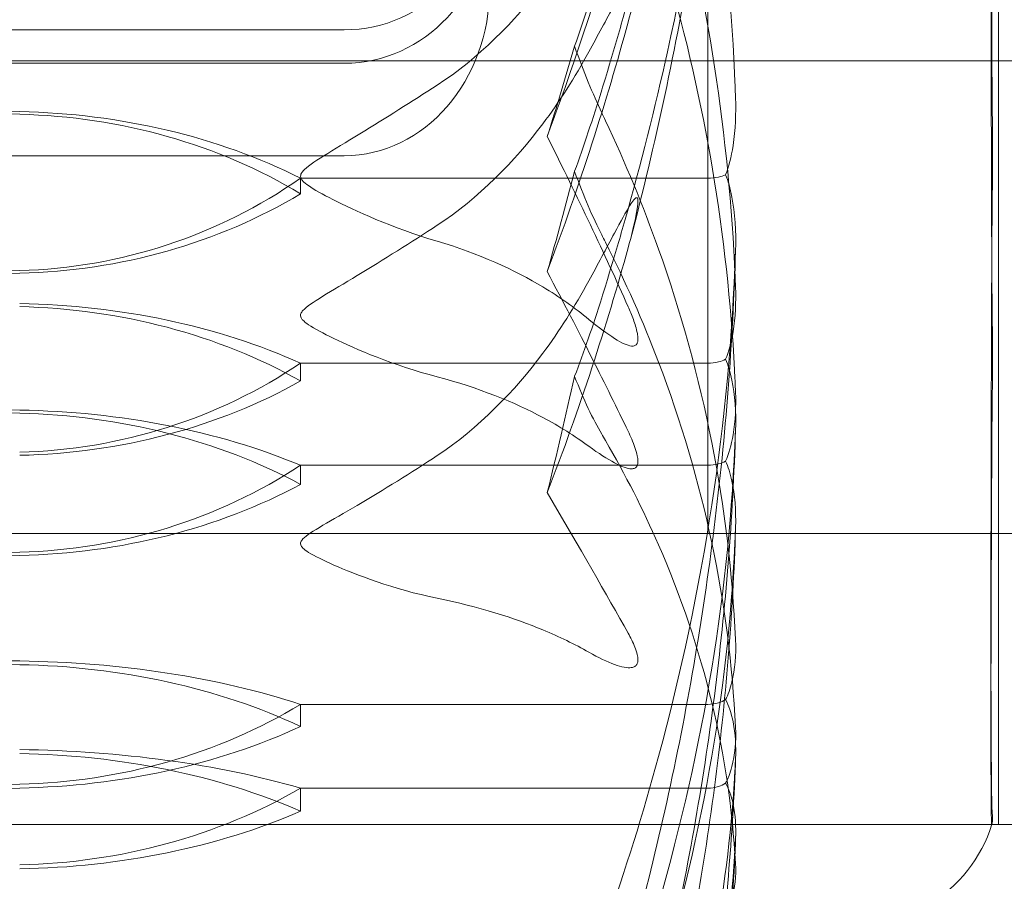
# Model space of a CAD drawing. Units: millimetres. Extents: x -3050 to 3050, y -4000 to 4000.
# Drawn here: x -1385 to -1378, y -1464 to -1458 of the extents above; entities that cross this region are included whole.
import ezdxf

# ---------------------------------------------------------------- set-up
doc = ezdxf.new("R2010")
doc.units = ezdxf.units.MM
doc.header["$MEASUREMENT"] = 0

msp = doc.modelspace()

# ---------------------------------------------------------------- linework, layer by layer
at = {"color": 0, "linetype": 'Continuous', "lineweight": 0}
for p, q in [((-1378.2, -1463.25), (-1378.2, -1446.7892)), ((-1380.2, -1461.25), (-1380.2, -1447.2738)), ((-1388.7, -1457.7872), (-1382.7, -1457.7872)), ((-1394, -1458), (-1360, -1458)), ((-1388.7, -1458.0174), (-1382.7, -1458.0174)), ((-1389.7, -1458.2556), (-1384.9312, -1458.3498)), ((-1389.7, -1458.2556), (-1384.9312, -1458.3681)), ((-1388.7, -1458.6528), (-1382.7, -1458.6528)), ((-1383, -1458.9143), (-1383, -1458.8072)), ((-1383, -1458.8072), (-1380.2001, -1458.8072)), ((-1384.9312, -1459.4422), (-1389.7, -1459.573)), ((-1384.9312, -1459.4605), (-1389.7, -1459.573)), ((-1383, -1460.0788), (-1380.2001, -1460.0788)), ((-1383, -1460.2013), (-1383, -1460.0788)), ((-1389.7, -1460.3231), (-1384.9312, -1460.4014)), ((-1389.7, -1460.3231), (-1384.9312, -1460.4237)), ((-1383, -1460.9122), (-1383, -1460.7811)), ((-1383, -1460.7811), (-1380.2001, -1460.7811)), ((-1389.7, -1461.25), (-1371.2, -1461.25)), ((-1384.9312, -1461.3782), (-1389.7, -1461.5012)), ((-1384.9312, -1461.4006), (-1389.7, -1461.5012)), ((-1384.9312, -1462.1518), (-1389.7, -1462.0645)), ((-1384.9312, -1462.126), (-1389.7, -1462.0645)), ((-1383, -1462.4246), (-1380.2001, -1462.4246)), ((-1383, -1462.5756), (-1383, -1462.4246)), ((-1389.7, -1463.0868), (-1384.9312, -1462.9737)), ((-1389.7, -1463.0868), (-1384.9312, -1462.9995)), ((-1383, -1463.0008), (-1380.2001, -1463.0008)), ((-1383, -1463.1589), (-1383, -1463.0008)), ((-1389.7, -1463.25), (-1369.2529, -1463.25)), ((-1369.2529, -1463.25), (-1389.7, -1463.25))]:
    msp.add_line(p, q, dxfattribs=at)
msp.add_arc((-1379.2, -1462.9479), 1, -58.75713, -17.53798, dxfattribs=at)
at = {"color": 0, "linetype": 'Continuous', "lineweight": 0, "extrusion": (0, 0, -1)}
for centre, major_axis, ratio, start_param, end_param in [((-1382.7, -1456.7489), (0, -1.0383), 0.963124, -1.570796, 0), ((-1382.7, -1456.9484), (0, -1.069), 0.935467, -1.570796, 0), ((-1382.7, -1457.4991), (0, -1.1537), 0.866767, -1.570796, 0), ((-1401.058, -1450), (0, 24.5969), 0.856125, 1.89778, 1.924542), ((-1385.0289, -1460.8244), (3.5, 0), 0.707305, -1.542871, -0.952459), ((-1385.0289, -1461.323), (3.5, 0), 0.844604, -1.542871, -0.952459), ((-1385.0289, -1456.0068), (-3.5, 0), 0.981904, -2.189134, -1.598722), ((-1385.0289, -1456.5055), (-3.5, 0), 0.844604, -2.189134, -1.598722), ((-1385.0289, -1461.8846), (3.5, 0), 0.633199, -1.542871, -0.952459), ((-1385.0289, -1462.4553), (3.5, 0), 0.790322, -1.542871, -0.952459), ((-1385.0289, -1457.3767), (-3.5, 0), 0.947445, -2.189134, -1.598722), ((-1385.0289, -1457.9474), (-3.5, 0), 0.790322, -2.189134, -1.598722), ((-1401.058, -1450), (0, -31.6642), 0.665042, -1.243813, -1.21705), ((-1385.0289, -1462.4558), (3.5, 0), 0.587222, -1.542871, -0.952459), ((-1385.0289, -1463.0662), (3.5, 0), 0.755294, -1.542871, -0.952459), ((-1385.0289, -1458.1477), (-3.5, 0), 0.923365, -2.189134, -1.598722), ((-1385.0289, -1458.7581), (-3.5, 0), 0.755294, -2.189134, -1.598722)]:
    msp.add_ellipse(centre, major_axis=major_axis, ratio=ratio, start_param=start_param, end_param=end_param, dxfattribs=at)
at = {"color": 0, "linetype": 'Continuous', "lineweight": 0}
for centre, major_axis, ratio, start_param, end_param in [((-1401.058, -1450), (0, -27.2768), 0.772014, 1.21705, 1.243813), ((-1385.0289, -1463.7413), (-3.5, 0), 0.461694, -2.189134, -1.598722), ((-1385.0289, -1464.4448), (-3.5, 0), 0.655387, -2.189134, -1.598722), ((-1385.0289, -1460.003), (3.5, 0), 0.849079, -1.542871, -0.952459), ((-1385.0289, -1460.7065), (3.5, 0), 0.655387, -1.542871, -0.952459), ((-1385.0289, -1464.1701), (-3.5, 0), 0.410016, -2.189134, -1.598722), ((-1385.0289, -1464.9062), (-3.5, 0), 0.612692, -2.189134, -1.598722), ((-1385.0289, -1460.6754), (3.5, 0), 0.815367, -1.542871, -0.952459), ((-1385.0289, -1461.4115), (3.5, 0), 0.612692, -1.542871, -0.952459)]:
    msp.add_ellipse(centre, major_axis=major_axis, ratio=ratio, start_param=start_param, end_param=end_param, dxfattribs=at)
for points, knots in [([(-1378.2445, -1458.3222), (-1378.2454, -1458.2591), (-1378.2477, -1457.7637), (-1378.251, -1456.5703), (-1378.2519, -1456.0996), (-1378.2538, -1454.6436), (-1378.2538, -1453.621), (-1378.2512, -1451.5755), (-1378.25, -1450.5682), (-1378.245, -1449.523), (-1378.2448, -1449.4831), (-1378.2445, -1449.4523)], [-0.7214567, -0.7214567, -0.7214567, -0.7214567, -0.5436204, -0.5436204, -0.4344505, -0.4344505, -0.2158362, -0.2158362, -0.0092558, -0.0092558, 0, 0, 0, 0]), ([(-1378.2445, -1451.4062), (-1378.2454, -1451.4861), (-1378.2477, -1452.1374), (-1378.2509, -1453.5293), (-1378.2518, -1454.0502), (-1378.2536, -1455.5812), (-1378.2535, -1456.5524), (-1378.251, -1458.274), (-1378.2499, -1459.0255), (-1378.245, -1459.7248), (-1378.2448, -1459.7517), (-1378.2445, -1459.7724)], [-0.7260908, -0.7260908, -0.7260908, -0.7260908, -0.5452044, -0.5452044, -0.4343149, -0.4343149, -0.2122564, -0.2122564, -0.0091929, -0.0091929, 0, 0, 0, 0]), ([(-1380.929, -1458.2008), (-1380.9138, -1458.1514), (-1380.8954, -1458.0913), (-1380.8383, -1457.9006), (-1380.8029, -1457.7781), (-1380.6601, -1457.2672), (-1380.563, -1456.8765), (-1380.2185, -1455.2971), (-1380.0643, -1454.0927), (-1380.0136, -1452.8143), (-1380.0113, -1452.7469), (-1380.0093, -1452.6796)], [-0.9823146, -0.9823146, -0.9823146, -0.9823146, -0.9655303, -0.9655303, -0.9355677, -0.9355677, -0.8408895, -0.8408895, -0.5554016, -0.5554016, -0.5395267, -0.5395267, -0.5395267, -0.5395267]), ([(-1380.929, -1453.5731), (-1380.9138, -1453.6146), (-1380.8954, -1453.6651), (-1380.8383, -1453.8253), (-1380.8029, -1453.9283), (-1380.6601, -1454.3581), (-1380.563, -1454.6876), (-1380.2185, -1456.0236), (-1380.0643, -1457.0507), (-1380.0136, -1458.1395), (-1380.0113, -1458.1969), (-1380.0093, -1458.2542)], [-0.9823146, -0.9823146, -0.9823146, -0.9823146, -0.9655303, -0.9655303, -0.9355677, -0.9355677, -0.8408895, -0.8408895, -0.5554016, -0.5554016, -0.5395267, -0.5395267, -0.5395267, -0.5395267]), ([(-1380.929, -1459.629), (-1380.9138, -1459.5803), (-1380.8954, -1459.5211), (-1380.8383, -1459.3333), (-1380.8029, -1459.2126), (-1380.6601, -1458.7093), (-1380.563, -1458.3246), (-1380.2185, -1456.7698), (-1380.0643, -1455.5854), (-1380.0136, -1454.328), (-1380.0113, -1454.2618), (-1380.0093, -1454.1955)], [-0.9823146, -0.9823146, -0.9823146, -0.9823146, -0.9655303, -0.9655303, -0.9355677, -0.9355677, -0.8408895, -0.8408895, -0.5554016, -0.5554016, -0.5395267, -0.5395267, -0.5395267, -0.5395267]), ([(-1380.0091, -1454.1904), (-1380.0188, -1454.5307), (-1380.0363, -1454.8707), (-1380.0867, -1455.5495), (-1380.1196, -1455.8883), (-1380.2008, -1456.5639), (-1380.2492, -1456.9007), (-1380.3611, -1457.5716), (-1380.4247, -1457.9057), (-1380.5671, -1458.5705), (-1380.6458, -1458.9011), (-1380.7321, -1459.2297)], [-1.5413751, -1.5413751, -1.5413751, -1.5413751, -1.4943531, -1.4943531, -1.4473311, -1.4473311, -1.4003091, -1.4003091, -1.3532871, -1.3532871, -1.3062652, -1.3062652, -1.3062652, -1.3062652]), ([(-1380.929, -1455.1791), (-1380.9138, -1455.2178), (-1380.8954, -1455.265), (-1380.8383, -1455.4145), (-1380.8029, -1455.5106), (-1380.6601, -1455.912), (-1380.563, -1456.2198), (-1380.2185, -1457.4684), (-1380.0643, -1458.4297), (-1380.0136, -1459.4487), (-1380.0113, -1459.5023), (-1380.0093, -1459.556)], [-0.9823146, -0.9823146, -0.9823146, -0.9823146, -0.9655303, -0.9655303, -0.9355677, -0.9355677, -0.8408895, -0.8408895, -0.5554016, -0.5554016, -0.5395267, -0.5395267, -0.5395267, -0.5395267]), ([(-1380.929, -1456.0974), (-1380.9138, -1456.1343), (-1380.8954, -1456.1793), (-1380.8383, -1456.3219), (-1380.8029, -1456.4137), (-1380.6601, -1456.7967), (-1380.563, -1457.0905), (-1380.2185, -1458.2828), (-1380.0643, -1459.2017), (-1380.0136, -1460.1756), (-1380.0113, -1460.2269), (-1380.0093, -1460.2782)], [-0.9823146, -0.9823146, -0.9823146, -0.9823146, -0.9655303, -0.9655303, -0.9355677, -0.9355677, -0.8408895, -0.8408895, -0.5554016, -0.5554016, -0.5395267, -0.5395267, -0.5395267, -0.5395267]), ([(-1381.0174, -1456.984), (-1381.1143, -1457.1599), (-1381.2211, -1457.326), (-1381.5232, -1457.7258), (-1381.7816, -1457.9871), (-1382.0596, -1458.1666)], [0.9513258, 0.9513258, 0.9513258, 0.9513258, 1.0079171, 1.0079171, 1.1032338, 1.1032338, 1.1032338, 1.1032338]), ([(-1381.1157, -1457.9002), (-1381.1156, -1457.8998), (-1381.1155, -1457.8994), (-1381.0531, -1457.7211), (-1380.9899, -1457.5291), (-1380.929, -1457.3312)], [-0.06235471, -0.06235471, -0.06235471, -0.06235471, -0.06220607, -0.06220607, 0, 0, 0, 0]), ([(-1380.7475, -1457.7345), (-1380.7285, -1457.6651), (-1380.6877, -1457.506), (-1380.6803, -1457.4152), (-1380.6801, -1457.4041), (-1380.6816, -1457.3921), (-1380.6824, -1457.3884), (-1380.6846, -1457.3838), (-1380.6857, -1457.3824), (-1380.6883, -1457.3809), (-1380.6897, -1457.3806), (-1380.6932, -1457.3811), (-1380.6952, -1457.382), (-1380.7008, -1457.3857), (-1380.7046, -1457.3894), (-1380.7167, -1457.4026), (-1380.7263, -1457.4164), (-1380.7624, -1457.4716), (-1380.7988, -1457.5367), (-1380.8979, -1457.7175), (-1380.9584, -1457.8296), (-1381.0174, -1457.9377)], [0, 0, 0, 0, 0.02163494, 0.02163494, 0.02503799, 0.02503799, 0.02658143, 0.02658143, 0.02759534, 0.02759534, 0.02851464, 0.02851464, 0.02967905, 0.02967905, 0.03180712, 0.03180712, 0.03715407, 0.03715407, 0.05318117, 0.05318117, 0.07430463, 0.07430463, 0.07430463, 0.07430463]), ([(-1381.0174, -1457.9377), (-1381.1143, -1458.1152), (-1381.2211, -1458.2827), (-1381.5232, -1458.6859), (-1381.7816, -1458.9495), (-1382.0596, -1459.1305)], [0.9513258, 0.9513258, 0.9513258, 0.9513258, 1.0079171, 1.0079171, 1.1032338, 1.1032338, 1.1032338, 1.1032338]), ([(-1382.0596, -1458.1666), (-1382.2349, -1458.2797), (-1382.4144, -1458.3932), (-1382.7784, -1458.6167), (-1382.9354, -1458.7049), (-1382.9896, -1458.765), (-1382.9943, -1458.772), (-1382.9989, -1458.7833), (-1383, -1458.7881), (-1383, -1458.793)], [0.0028316, 0.0028316, 0.0028316, 0.0028316, 0.0656737, 0.0656737, 0.1317737, 0.1317737, 0.1413427, 0.1413427, 0.1479937, 0.1479937, 0.1479937, 0.1479937]), ([(-1381.1157, -1458.761), (-1381.1156, -1458.7605), (-1381.1155, -1458.7601), (-1381.0531, -1458.5869), (-1380.9899, -1458.3978), (-1380.929, -1458.2008)], [-0.06235471, -0.06235471, -0.06235471, -0.06235471, -0.06220607, -0.06220607, 0, 0, 0, 0]), ([(-1380.0093, -1458.2542), (-1380.0055, -1458.362), (-1380.0101, -1458.4754), (-1380.0385, -1458.6619), (-1380.0562, -1458.7306), (-1380.0778, -1458.7841)], [0, 0, 0, 0, 0.03830031, 0.03830031, 0.06712735, 0.06712735, 0.06712735, 0.06712735]), ([(-1380.0093, -1461.9792), (-1380.0503, -1461.0727), (-1380.2274, -1460.1682), (-1380.6447, -1458.996), (-1380.7663, -1458.702), (-1380.9126, -1458.3915), (-1380.9214, -1458.373), (-1380.929, -1458.3571)], [-0.4421286, -0.4421286, -0.4421286, -0.4421286, -0.1182977, -0.1182977, -0.0078038, -0.0078038, 0, 0, 0, 0]), ([(-1378.2445, -1458.9478), (-1378.2429, -1458.8463), (-1378.2419, -1458.7437), (-1378.2419, -1458.5346), (-1378.2429, -1458.4292), (-1378.2445, -1458.3222)], [-0.08254947, -0.08254947, -0.08254947, -0.08254947, -0.04127759, -0.04127759, 0, 0, 0, 0]), ([(-1380.0778, -1458.7841), (-1380.0925, -1458.7904), (-1380.1089, -1458.7956), (-1380.1498, -1458.8045), (-1380.1748, -1458.8072), (-1380.2001, -1458.8072)], [0.01860277, 0.01860277, 0.01860277, 0.01860277, 0.02428669, 0.02428669, 0.03187873, 0.03187873, 0.03187873, 0.03187873]), ([(-1380.0778, -1458.7841), (-1380.0605, -1458.8258), (-1380.0457, -1458.8774), (-1380.0136, -1459.0439), (-1380.0045, -1459.1721), (-1380.0093, -1459.3089)], [0.00423663, 0.00423663, 0.00423663, 0.00423663, 0.01823074, 0.01823074, 0.04341037, 0.04341037, 0.04341037, 0.04341037]), ([(-1383, -1458.793), (-1383, -1458.7934), (-1383, -1458.7939), (-1382.9998, -1458.7994), (-1382.9984, -1458.8042), (-1382.9935, -1458.8147), (-1382.9893, -1458.8206), (-1382.9754, -1458.8359), (-1382.963, -1458.8463), (-1382.9072, -1458.8855), (-1382.8473, -1458.9187), (-1382.634, -1459.0267), (-1382.3703, -1459.1492), (-1382.0596, -1459.2404)], [0.1479937, 0.1479937, 0.1479937, 0.1479937, 0.1486355, 0.1486355, 0.1554195, 0.1554195, 0.1642588, 0.1642588, 0.1782601, 0.1782601, 0.2096165, 0.2096165, 0.2752831, 0.2752831, 0.2752831, 0.2752831]), ([(-1380.7475, -1459.2868), (-1380.7285, -1459.2182), (-1380.6877, -1459.0608), (-1380.6803, -1458.9731), (-1380.6801, -1458.9625), (-1380.6816, -1458.9512), (-1380.6824, -1458.9478), (-1380.6846, -1458.9438), (-1380.6857, -1458.9426), (-1380.6883, -1458.9415), (-1380.6897, -1458.9415), (-1380.6932, -1458.9424), (-1380.6952, -1458.9436), (-1380.7008, -1458.9478), (-1380.7046, -1458.9519), (-1380.7167, -1458.9663), (-1380.7263, -1458.9807), (-1380.7624, -1459.0383), (-1380.7988, -1459.1051), (-1380.8979, -1459.2894), (-1380.9584, -1459.4029), (-1381.0174, -1459.5118)], [0, 0, 0, 0, 0.02163494, 0.02163494, 0.02503799, 0.02503799, 0.02658143, 0.02658143, 0.02759534, 0.02759534, 0.02851464, 0.02851464, 0.02967905, 0.02967905, 0.03180712, 0.03180712, 0.03715407, 0.03715407, 0.05318117, 0.05318117, 0.07430463, 0.07430463, 0.07430463, 0.07430463]), ([(-1378.2445, -1463.1752), (-1378.2454, -1463.1666), (-1378.2477, -1463.1064), (-1378.2509, -1462.7829), (-1378.2518, -1462.6275), (-1378.2536, -1462.0663), (-1378.2535, -1461.5677), (-1378.251, -1460.3967), (-1378.2499, -1459.7502), (-1378.245, -1458.9996), (-1378.2448, -1458.9704), (-1378.2445, -1458.9478)], [-0.7260908, -0.7260908, -0.7260908, -0.7260908, -0.5452044, -0.5452044, -0.4343149, -0.4343149, -0.2122564, -0.2122564, -0.0091929, -0.0091929, 0, 0, 0, 0]), ([(-1382.0596, -1459.1305), (-1382.241, -1459.2486), (-1382.4273, -1459.3659), (-1382.7878, -1459.5845), (-1382.9376, -1459.6671), (-1382.9899, -1459.7243), (-1382.9945, -1459.731), (-1382.999, -1459.7418), (-1383, -1459.7463), (-1383, -1459.751)], [0.0003075, 0.0003075, 0.0003075, 0.0003075, 0.0653858, 0.0653858, 0.1281779, 0.1281779, 0.1373797, 0.1373797, 0.1437063, 0.1437063, 0.1437063, 0.1437063]), ([(-1380.0093, -1462.5804), (-1380.0503, -1461.7329), (-1380.2274, -1460.887), (-1380.6447, -1459.7927), (-1380.7663, -1459.5185), (-1380.9126, -1459.2289), (-1380.9214, -1459.2116), (-1380.929, -1459.1968)], [-0.4421286, -0.4421286, -0.4421286, -0.4421286, -0.1182977, -0.1182977, -0.0078038, -0.0078038, 0, 0, 0, 0]), ([(-1382.0596, -1459.2404), (-1381.7816, -1459.322), (-1381.5232, -1459.4408), (-1381.2211, -1459.6225), (-1381.1143, -1459.698), (-1381.0174, -1459.778)], [3.7382233, 3.7382233, 3.7382233, 3.7382233, 3.8335399, 3.8335399, 3.8901312, 3.8901312, 3.8901312, 3.8901312]), ([(-1380.0093, -1459.3089), (-1380.0503, -1460.4762), (-1380.2274, -1461.6361), (-1380.6447, -1463.1744), (-1380.7663, -1463.5635), (-1380.9126, -1463.9764), (-1380.9214, -1464.001), (-1380.929, -1464.0222)], [-0.4421286, -0.4421286, -0.4421286, -0.4421286, -0.1182977, -0.1182977, -0.0078038, -0.0078038, 0, 0, 0, 0]), ([(-1380.7119, -1464.0285), (-1380.6281, -1463.7199), (-1380.5515, -1463.4093), (-1380.413, -1462.7851), (-1380.3512, -1462.4714), (-1380.2424, -1461.8415), (-1380.1954, -1461.5253), (-1380.1164, -1460.8912), (-1380.0843, -1460.5732), (-1380.0353, -1459.9361), (-1380.0183, -1459.617), (-1380.0089, -1459.2977)], [1.3100743, 1.3100743, 1.3100743, 1.3100743, 1.3564062, 1.3564062, 1.4027381, 1.4027381, 1.4490699, 1.4490699, 1.4954018, 1.4954018, 1.5417336, 1.5417336, 1.5417336, 1.5417336]), ([(-1381.0174, -1459.5118), (-1381.1143, -1459.6906), (-1381.2211, -1459.8593), (-1381.5232, -1460.2655), (-1381.7816, -1460.531), (-1382.0596, -1460.7134)], [0.9513258, 0.9513258, 0.9513258, 0.9513258, 1.0079171, 1.0079171, 1.1032338, 1.1032338, 1.1032338, 1.1032338]), ([(-1380.0093, -1459.556), (-1380.0055, -1459.6569), (-1380.0101, -1459.763), (-1380.0385, -1459.9377), (-1380.0562, -1460.0022), (-1380.0778, -1460.0524)], [0, 0, 0, 0, 0.03830031, 0.03830031, 0.06712735, 0.06712735, 0.06712735, 0.06712735]), ([(-1381.1157, -1460.1702), (-1381.1156, -1460.1698), (-1381.1155, -1460.1694), (-1381.0531, -1460.0059), (-1380.9899, -1459.8232), (-1380.929, -1459.629)], [-0.06235471, -0.06235471, -0.06235471, -0.06235471, -0.06220607, -0.06220607, 0, 0, 0, 0]), ([(-1381.0174, -1459.778), (-1380.8842, -1459.888), (-1380.7789, -1459.955), (-1380.7158, -1459.962), (-1380.7075, -1459.9611), (-1380.698, -1459.9567), (-1380.6953, -1459.955), (-1380.6909, -1459.9507), (-1380.6893, -1459.9487), (-1380.6865, -1459.9441), (-1380.6854, -1459.9417), (-1380.6833, -1459.936), (-1380.6825, -1459.9328), (-1380.6808, -1459.9239), (-1380.6805, -1459.918), (-1380.6803, -1459.9003), (-1380.682, -1459.8869), (-1380.6874, -1459.8576), (-1380.6919, -1459.8403), (-1380.7056, -1459.7943), (-1380.7176, -1459.7622), (-1380.7351, -1459.7193), (-1380.7412, -1459.705), (-1380.7475, -1459.691)], [0, 0, 0, 0, 0.0839151, 0.0839151, 0.0989446, 0.0989446, 0.1046848, 0.1046848, 0.1084776, 0.1084776, 0.1119224, 0.1119224, 0.1162276, 0.1162276, 0.1241078, 0.1241078, 0.1430125, 0.1430125, 0.1685672, 0.1685672, 0.220379, 0.220379, 0.2465121, 0.2465121, 0.2465121, 0.2465121]), ([(-1383, -1459.751), (-1383, -1459.7515), (-1383, -1459.752), (-1382.9997, -1459.7575), (-1382.9983, -1459.7621), (-1382.9933, -1459.7724), (-1382.989, -1459.7782), (-1382.9748, -1459.7931), (-1382.9622, -1459.8033), (-1382.9049, -1459.8418), (-1382.8429, -1459.8748), (-1382.623, -1459.9806), (-1382.3635, -1460.0938), (-1382.0596, -1460.173)], [0.1437063, 0.1437063, 0.1437063, 0.1437063, 0.1444549, 0.1444549, 0.1510723, 0.1510723, 0.1597674, 0.1597674, 0.173602, 0.173602, 0.2046621, 0.2046621, 0.2689484, 0.2689484, 0.2689484, 0.2689484]), ([(-1378.2445, -1459.7724), (-1378.2429, -1459.8653), (-1378.2419, -1459.9565), (-1378.2419, -1460.1363), (-1378.2429, -1460.2242), (-1378.2445, -1460.3106)], [-0.08256828, -0.08256828, -0.08256828, -0.08256828, -0.0412753, -0.0412753, 0, 0, 0, 0]), ([(-1380.0778, -1460.0524), (-1380.0925, -1460.0596), (-1380.1089, -1460.0655), (-1380.1498, -1460.0758), (-1380.1748, -1460.0788), (-1380.2001, -1460.0788)], [0.01860277, 0.01860277, 0.01860277, 0.01860277, 0.02428669, 0.02428669, 0.03187873, 0.03187873, 0.03187873, 0.03187873]), ([(-1380.0778, -1460.0524), (-1380.0605, -1460.0913), (-1380.0457, -1460.1395), (-1380.0136, -1460.295), (-1380.0045, -1460.4149), (-1380.0093, -1460.5429)], [0.00423663, 0.00423663, 0.00423663, 0.00423663, 0.01823074, 0.01823074, 0.04341037, 0.04341037, 0.04341037, 0.04341037]), ([(-1382.0596, -1460.173), (-1381.7816, -1460.2455), (-1381.5232, -1460.351), (-1381.2211, -1460.5124), (-1381.1143, -1460.5794), (-1381.0174, -1460.6505)], [3.7382233, 3.7382233, 3.7382233, 3.7382233, 3.8335399, 3.8335399, 3.8901312, 3.8901312, 3.8901312, 3.8901312]), ([(-1380.0093, -1460.2782), (-1380.0055, -1460.3746), (-1380.0101, -1460.4761), (-1380.0385, -1460.6431), (-1380.0562, -1460.7048), (-1380.0778, -1460.7529)], [0, 0, 0, 0, 0.03830031, 0.03830031, 0.06712735, 0.06712735, 0.06712735, 0.06712735]), ([(-1378.2445, -1460.3106), (-1378.2454, -1460.3611), (-1378.2477, -1460.779), (-1378.2509, -1461.5344), (-1378.2518, -1461.7929), (-1378.2536, -1462.4787), (-1378.2535, -1462.8128), (-1378.251, -1463.2022), (-1378.2499, -1463.2764), (-1378.245, -1463.2401), (-1378.2448, -1463.2385), (-1378.2445, -1463.2372)], [-0.7260908, -0.7260908, -0.7260908, -0.7260908, -0.5452044, -0.5452044, -0.4343149, -0.4343149, -0.2122564, -0.2122564, -0.0091929, -0.0091929, 0, 0, 0, 0]), ([(-1381.0174, -1460.6505), (-1380.8844, -1460.748), (-1380.7793, -1460.8039), (-1380.716, -1460.8054), (-1380.7075, -1460.8038), (-1380.698, -1460.7987), (-1380.6953, -1460.7968), (-1380.6909, -1460.7923), (-1380.6893, -1460.7902), (-1380.6865, -1460.7855), (-1380.6854, -1460.7831), (-1380.6833, -1460.7774), (-1380.6825, -1460.7742), (-1380.6808, -1460.7655), (-1380.6805, -1460.7598), (-1380.6803, -1460.742), (-1380.6823, -1460.7283), (-1380.6887, -1460.6962), (-1380.6948, -1460.676), (-1380.7136, -1460.621), (-1380.7308, -1460.5815), (-1380.7475, -1460.5469)], [0, 0, 0, 0, 0.083782, 0.083782, 0.0989561, 0.0989561, 0.1046942, 0.1046942, 0.1084847, 0.1084847, 0.1119261, 0.1119261, 0.1162251, 0.1162251, 0.1240905, 0.1240905, 0.1441922, 0.1441922, 0.1755415, 0.1755415, 0.2440323, 0.2440323, 0.2440323, 0.2440323]), ([(-1380.0093, -1460.5429), (-1380.0503, -1461.6351), (-1380.2274, -1462.7201), (-1380.6447, -1464.1615), (-1380.7663, -1464.5264), (-1380.9126, -1464.9137), (-1380.9214, -1464.9368), (-1380.929, -1464.9567)], [-0.4421286, -0.4421286, -0.4421286, -0.4421286, -0.1182977, -0.1182977, -0.0078038, -0.0078038, 0, 0, 0, 0]), ([(-1380.7068, -1465.0807), (-1380.6235, -1464.7838), (-1380.5475, -1464.4851), (-1380.4101, -1463.8846), (-1380.3487, -1463.5829), (-1380.2406, -1462.9771), (-1380.194, -1462.673), (-1380.1155, -1462.063), (-1380.0838, -1461.7572), (-1380.0351, -1461.1445), (-1380.0182, -1460.8376), (-1380.0088, -1460.5305)], [1.3111085, 1.3111085, 1.3111085, 1.3111085, 1.357255, 1.357255, 1.4034015, 1.4034015, 1.449548, 1.449548, 1.4956945, 1.4956945, 1.5418409, 1.5418409, 1.5418409, 1.5418409]), ([(-1380.0093, -1463.519), (-1380.0503, -1462.7783), (-1380.2274, -1462.0386), (-1380.6447, -1461.0852), (-1380.7663, -1460.8466), (-1380.9126, -1460.5948), (-1380.9214, -1460.5798), (-1380.929, -1460.5669)], [-0.4421286, -0.4421286, -0.4421286, -0.4421286, -0.1182977, -0.1182977, -0.0078038, -0.0078038, 0, 0, 0, 0]), ([(-1382.0596, -1460.7134), (-1382.241, -1460.8323), (-1382.4273, -1460.9485), (-1382.7878, -1461.1615), (-1382.9376, -1461.2401), (-1382.9899, -1461.2942), (-1382.9945, -1461.3006), (-1382.999, -1461.3108), (-1383, -1461.315), (-1383, -1461.3194)], [0.0003058, 0.0003058, 0.0003058, 0.0003058, 0.0653852, 0.0653852, 0.1281758, 0.1281758, 0.1373774, 0.1373774, 0.1437039, 0.1437039, 0.1437039, 0.1437039]), ([(-1380.0778, -1460.7529), (-1380.0925, -1460.7606), (-1380.1089, -1460.7669), (-1380.1498, -1460.7779), (-1380.1748, -1460.7811), (-1380.2001, -1460.7811)], [-0.01326086, -0.01326086, -0.01326086, -0.01326086, -0.0075834, -0.0075834, 0, 0, 0, 0]), ([(-1380.0778, -1460.7529), (-1380.0605, -1460.79), (-1380.0457, -1460.836), (-1380.0144, -1460.9811), (-1380.0051, -1461.0909), (-1380.0088, -1461.2084)], [0.00423663, 0.00423663, 0.00423663, 0.00423663, 0.01823074, 0.01823074, 0.04251993, 0.04251993, 0.04251993, 0.04251993]), ([(-1380.0093, -1461.2213), (-1380.0503, -1462.2651), (-1380.2274, -1463.3017), (-1380.6447, -1464.6805), (-1380.7663, -1465.0297), (-1380.9126, -1465.4004), (-1380.9214, -1465.4225), (-1380.929, -1465.4416)], [-0.4421286, -0.4421286, -0.4421286, -0.4421286, -0.1182977, -0.1182977, -0.0078038, -0.0078038, 0, 0, 0, 0]), ([(-1380.7039, -1465.635), (-1380.6209, -1465.3462), (-1380.5452, -1465.0556), (-1380.4084, -1464.4714), (-1380.3472, -1464.1778), (-1380.2396, -1463.5885), (-1380.1932, -1463.2926), (-1380.1151, -1462.6992), (-1380.0834, -1462.4017), (-1380.0349, -1461.8057), (-1380.0182, -1461.5071), (-1380.0088, -1461.2084)], [1.3117209, 1.3117209, 1.3117209, 1.3117209, 1.3577582, 1.3577582, 1.4037955, 1.4037955, 1.4498327, 1.4498327, 1.49587, 1.49587, 1.5419073, 1.5419073, 1.5419073, 1.5419073]), ([(-1383, -1461.3194), (-1383, -1461.3199), (-1383, -1461.3204), (-1382.9997, -1461.3255), (-1382.9983, -1461.3299), (-1382.9933, -1461.3396), (-1382.989, -1461.345), (-1382.9748, -1461.3589), (-1382.9622, -1461.3685), (-1382.9049, -1461.4044), (-1382.8429, -1461.4349), (-1382.623, -1461.5316), (-1382.3635, -1461.6335), (-1382.0596, -1461.6951)], [0.1437039, 0.1437039, 0.1437039, 0.1437039, 0.1444525, 0.1444525, 0.1510698, 0.1510698, 0.1597648, 0.1597648, 0.1735994, 0.1735994, 0.2046593, 0.2046593, 0.2689442, 0.2689442, 0.2689442, 0.2689442]), ([(-1382.0596, -1461.6951), (-1381.7816, -1461.7514), (-1381.5232, -1461.8335), (-1381.2211, -1461.959), (-1381.1143, -1462.0111), (-1381.0174, -1462.0663)], [3.7382233, 3.7382233, 3.7382233, 3.7382233, 3.8335399, 3.8335399, 3.8901312, 3.8901312, 3.8901312, 3.8901312]), ([(-1381.0174, -1462.0663), (-1380.8844, -1462.1421), (-1380.7793, -1462.1788), (-1380.716, -1462.1705), (-1380.7075, -1462.1677), (-1380.698, -1462.1614), (-1380.6953, -1462.1592), (-1380.6909, -1462.1544), (-1380.6893, -1462.1522), (-1380.6865, -1462.1473), (-1380.6854, -1462.1449), (-1380.6833, -1462.1394), (-1380.6825, -1462.1363), (-1380.6808, -1462.1279), (-1380.6805, -1462.1226), (-1380.6803, -1462.106), (-1380.6823, -1462.0936), (-1380.6887, -1462.0649), (-1380.6948, -1462.0471), (-1380.7136, -1461.9989), (-1380.7308, -1461.9649), (-1380.7475, -1461.9351)], [0, 0, 0, 0, 0.083782, 0.083782, 0.0989561, 0.0989561, 0.1046942, 0.1046942, 0.1084847, 0.1084847, 0.1119261, 0.1119261, 0.1162251, 0.1162251, 0.1240905, 0.1240905, 0.1441922, 0.1441922, 0.1755436, 0.1755436, 0.2440325, 0.2440325, 0.2440325, 0.2440325]), ([(-1380.0778, -1462.392), (-1380.0605, -1462.3585), (-1380.0457, -1462.3174), (-1380.0136, -1462.1858), (-1380.0045, -1462.0855), (-1380.0093, -1461.9792)], [0.00423663, 0.00423663, 0.00423663, 0.00423663, 0.01823074, 0.01823074, 0.04341037, 0.04341037, 0.04341037, 0.04341037]), ([(-1380.0778, -1462.392), (-1380.0925, -1462.4009), (-1380.1089, -1462.4082), (-1380.1498, -1462.4208), (-1380.1748, -1462.4246), (-1380.2001, -1462.4246)], [-0.01326086, -0.01326086, -0.01326086, -0.01326086, -0.0075834, -0.0075834, 0, 0, 0, 0]), ([(-1380.0093, -1462.7976), (-1380.0055, -1462.714), (-1380.0101, -1462.6266), (-1380.0385, -1462.4842), (-1380.0562, -1462.4321), (-1380.0778, -1462.392)], [0, 0, 0, 0, 0.03830031, 0.03830031, 0.06712735, 0.06712735, 0.06712735, 0.06712735]), ([(-1380.0778, -1462.9668), (-1380.0605, -1462.9353), (-1380.0457, -1462.8968), (-1380.0136, -1462.7736), (-1380.0045, -1462.6797), (-1380.0093, -1462.5804)], [0.00423663, 0.00423663, 0.00423663, 0.00423663, 0.01823074, 0.01823074, 0.04341037, 0.04341037, 0.04341037, 0.04341037]), ([(-1380.0087, -1462.7836), (-1380.018, -1463.0572), (-1380.0346, -1463.3306), (-1380.0825, -1463.8764), (-1380.1139, -1464.1489), (-1380.1912, -1464.6922), (-1380.2371, -1464.9632), (-1380.3436, -1465.5029), (-1380.4041, -1465.7717), (-1380.5395, -1466.3067), (-1380.6144, -1466.5728), (-1380.6965, -1466.8374)], [-1.5420946, -1.5420946, -1.5420946, -1.5420946, -1.4963421, -1.4963421, -1.4505896, -1.4505896, -1.4048371, -1.4048371, -1.3590847, -1.3590847, -1.3133322, -1.3133322, -1.3133322, -1.3133322]), ([(-1380.929, -1466.4653), (-1380.9138, -1466.432), (-1380.8954, -1466.3916), (-1380.8383, -1466.2635), (-1380.8029, -1466.1812), (-1380.6601, -1465.8383), (-1380.563, -1465.577), (-1380.2185, -1464.5245), (-1380.0643, -1463.7306), (-1380.0136, -1462.8866), (-1380.0113, -1462.8421), (-1380.0093, -1462.7976)], [-0.9823146, -0.9823146, -0.9823146, -0.9823146, -0.9655303, -0.9655303, -0.9355677, -0.9355677, -0.8408895, -0.8408895, -0.5554016, -0.5554016, -0.5395267, -0.5395267, -0.5395267, -0.5395267]), ([(-1380.0778, -1462.9668), (-1380.0925, -1462.976), (-1380.1089, -1462.9837), (-1380.1498, -1462.9969), (-1380.1748, -1463.0008), (-1380.2001, -1463.0008)], [0.01860277, 0.01860277, 0.01860277, 0.01860277, 0.02428669, 0.02428669, 0.03187873, 0.03187873, 0.03187873, 0.03187873]), ([(-1380.0093, -1463.3455), (-1380.0055, -1463.2674), (-1380.0101, -1463.1857), (-1380.0385, -1463.0527), (-1380.0562, -1463.0041), (-1380.0778, -1462.9668)], [0, 0, 0, 0, 0.03830031, 0.03830031, 0.06712735, 0.06712735, 0.06712735, 0.06712735]), ([(-1378.2445, -1463.2372), (-1378.2429, -1463.2311), (-1378.2419, -1463.2229), (-1378.2419, -1463.2022), (-1378.2429, -1463.1898), (-1378.2445, -1463.1752)], [-0.08256828, -0.08256828, -0.08256828, -0.08256828, -0.0412753, -0.0412753, 0, 0, 0, 0]), ([(-1380.929, -1466.7768), (-1380.9138, -1466.7456), (-1380.8954, -1466.7077), (-1380.8383, -1466.5877), (-1380.8029, -1466.5106), (-1380.6601, -1466.1894), (-1380.563, -1465.9446), (-1380.2185, -1464.9596), (-1380.0643, -1464.2177), (-1380.0136, -1463.4286), (-1380.0113, -1463.3871), (-1380.0093, -1463.3455)], [-0.9823146, -0.9823146, -0.9823146, -0.9823146, -0.9655303, -0.9655303, -0.9355677, -0.9355677, -0.8408895, -0.8408895, -0.5554016, -0.5554016, -0.5395267, -0.5395267, -0.5395267, -0.5395267]), ([(-1380.0087, -1463.3313), (-1380.0179, -1463.5936), (-1380.0344, -1463.8558), (-1380.0822, -1464.3793), (-1380.1134, -1464.6405), (-1380.1904, -1465.1616), (-1380.2362, -1465.4214), (-1380.3422, -1465.939), (-1380.4025, -1466.1968), (-1380.5374, -1466.7098), (-1380.612, -1466.965), (-1380.6937, -1467.2187)], [-1.5421768, -1.5421768, -1.5421768, -1.5421768, -1.496538, -1.496538, -1.4508993, -1.4508993, -1.4052605, -1.4052605, -1.3596217, -1.3596217, -1.313983, -1.313983, -1.313983, -1.313983]), ([(-1380.0778, -1463.8574), (-1380.0605, -1463.8297), (-1380.0457, -1463.796), (-1380.0136, -1463.688), (-1380.0045, -1463.6058), (-1380.0093, -1463.519)], [0.00423663, 0.00423663, 0.00423663, 0.00423663, 0.01823074, 0.01823074, 0.04341037, 0.04341037, 0.04341037, 0.04341037])]:
    msp.add_open_spline(points, degree=3, knots=knots, dxfattribs=at)
for points in [[(-1381.3039, -1458.5207), (-1381.0791, -1457.9183), (-1380.8953, -1457.3348), (-1380.7475, -1456.7943)], [(-1381.3039, -1459.4491), (-1381.0791, -1458.8536), (-1380.8953, -1458.2738), (-1380.7475, -1457.7345)], [(-1380.929, -1458.3571), (-1380.9901, -1458.2296), (-1381.0535, -1458.0755), (-1381.1157, -1457.9002)], [(-1380.7475, -1459.691), (-1380.9074, -1459.3328), (-1381.0942, -1458.9403), (-1381.3039, -1458.5207)], [(-1380.929, -1459.1968), (-1380.9901, -1459.0779), (-1381.0535, -1458.931), (-1381.1157, -1458.761)], [(-1381.3039, -1460.9689), (-1381.0791, -1460.3897), (-1380.8953, -1459.82), (-1380.7475, -1459.2868)], [(-1380.7475, -1460.5469), (-1380.8961, -1460.2383), (-1381.08, -1459.8734), (-1381.3039, -1459.4491)], [(-1380.929, -1460.5669), (-1380.9901, -1460.4636), (-1381.0535, -1460.3299), (-1381.1157, -1460.1702)], [(-1380.7475, -1461.9351), (-1380.8961, -1461.6701), (-1381.08, -1461.35), (-1381.3039, -1460.9689)], [(-1380.0088, -1461.2084), (-1380.0089, -1461.2127), (-1380.0091, -1461.217), (-1380.0093, -1461.2213)]]:
    msp.add_open_spline(points, degree=3, dxfattribs=at)

doc.saveas('drawing.dxf')
